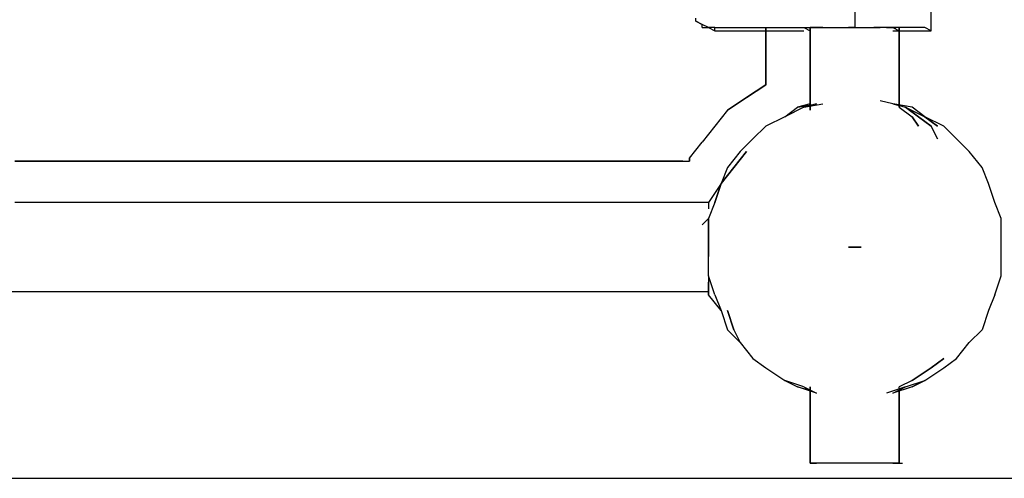
# Model space of a CAD drawing. Extents: x -3134 to 3001, y -10 to 3569.
# Drawn here: x 1110 to 1765, y -10 to 295 of the extents above; entities that cross this region are included whole.
import ezdxf

# ---------------------------------------------------------------- set-up
doc = ezdxf.new("R2010")
doc.units = 0
doc.header["$LTSCALE"] = 5
doc.header["$PDMODE"] = 33
doc.header["$PDSIZE"] = 20
doc.layers.get('0').update_dxf_attribs({"linetype": 'CONTINUOUS'})
doc.layers.get('DEFPOINTS').update_dxf_attribs({"linetype": 'CONTINUOUS'})
doc.layers.add('LG_BASE', color=40, linetype='CONTINUOUS')
doc.layers.add('LG_DIM', color=7, linetype='CONTINUOUS')
doc.styles.add('LG1', font='arial.ttf', dxfattribs={"height": 185})
doc.styles.get("Standard").update_dxf_attribs({"font": 'SIMPLEX'})
doc.dimstyles.new('LG_DIM', dxfattribs={"dimtxt": 2.5, "dimasz": 2.5, "dimexe": 1.25, "dimexo": 0.625, "dimtad": 1, "dimdec": 4, "dimtxsty": 'STANDARD', "dimcen": 2.5, "dimazin": 3, "dimtfac": 1, "dimtdec": 4, "dimtmove": 0, "dimatfit": 3, "dimtolj": 1, "dimtzin": 0})

# ---------------------------------------------------------------- blocks, each defined once
blk = doc.blocks.new('*D5')
at = {"layer": 'DEFPOINTS', "color": 0}
for p in [(1665.96, 2593.14), (2720.55, 2593.14), (2235.31, -10)]:
    blk.add_point(p, dxfattribs=at)
at = {"layer": 'LG_DIM', "color": 0}
for p, q in [((1666.96, 2593.14), (2770.55, 2593.14)), ((2720.55, 2473.14), (2720.55, 1436.03)), ((2720.55, 110), (2720.55, 1147.11)), ((2236.31, -10), (2770.55, -10))]:
    blk.add_line(p, q, dxfattribs=at)
for points in [[(2700.55, 2473.14), (2740.55, 2473.14), (2720.55, 2593.14)], [(2700.55, 110), (2740.55, 110), (2720.55, -10)]]:
    blk.add_solid(points, dxfattribs=at)
at = {"layer": 'LG_DIM', "color": 4, "insert": (2720.55, 1291.57), "char_height": 185, "attachment_point": 5, "style": 'LG1'}
blk.add_mtext('\\A1;2600', dxfattribs=at)
blk = doc.blocks.new('220690S')
at = {"layer": 'LG_BASE'}
for p, q in [((1665.96095, 342.9297), (1665.96095, 290.00845)), ((1665.96095, 342.9297), (1665.96095, 290.00845)), ((1716.76535, 287.8916), (1716.76535, 302.70955)), ((1560.11845, 294.24215), (1560.11845, 296.359)), ((1560.11845, 294.24215), (1564.35215, 292.1253)), ((1564.35215, 292.1253), (1560.11845, 294.24215)), ((1564.35215, 292.1253), (1560.11845, 294.24215)), ((1564.35215, 290.00845), (1564.35215, 292.1253)), ((1568.58585, 290.00845), (1564.35215, 292.1253)), ((1564.35215, 290.00845), (1568.58585, 290.00845)), ((1564.35215, 290.00845), (1568.58585, 290.00845)), ((1568.58585, 290.00845), (1572.81955, 287.8916)), ((1568.58585, 290.00845), (1572.81955, 287.8916)), ((1572.81955, 290.00845), (1568.58585, 290.00845)), ((1572.81955, 290.00845), (1665.96095, 290.00845)), ((1572.81955, 287.8916), (1572.81955, 290.00845)), ((1606.68915, 287.8916), (1606.68915, 290.00845)), ((1606.68915, 290.00845), (1606.68915, 287.8916)), ((1632.09135, 290.00845), (1636.32505, 287.8916)), ((1632.09135, 290.00845), (1636.32505, 287.8916)), ((1636.32505, 290.00845), (1636.32505, 234.97035)), ((1636.32505, 290.00845), (1636.32505, 237.0872)), ((1636.32505, 234.97035), (1636.32505, 290.00845)), ((1636.32505, 290.00845), (1636.32505, 234.97035)), ((1636.32505, 287.8916), (1636.32505, 290.00845)), ((1640.55875, 290.00845), (1636.32505, 290.00845)), ((1636.32505, 290.00845), (1636.32505, 287.8916)), ((1644.79245, 290.00845), (1640.55875, 290.00845)), ((1644.79245, 290.00845), (1649.02615, 290.00845)), ((1649.02615, 290.00845), (1653.25985, 290.00845)), ((1653.25985, 290.00845), (1657.49355, 290.00845)), ((1657.49355, 290.00845), (1661.72725, 290.00845)), ((1665.96095, 290.00845), (1661.72725, 290.00845)), ((1665.96095, 290.00845), (1670.19465, 290.00845)), ((1665.96095, 290.00845), (1674.42835, 290.00845)), ((1670.19465, 290.00845), (1674.42835, 290.00845)), ((1674.42835, 290.00845), (1678.66205, 290.00845)), ((1674.42835, 290.00845), (1682.89575, 290.00845)), ((1682.89575, 290.00845), (1678.66205, 290.00845)), ((1687.12945, 290.00845), (1682.89575, 290.00845)), ((1691.36315, 290.00845), (1682.89575, 290.00845)), ((1687.12945, 290.00845), (1691.36315, 290.00845)), ((1691.36315, 290.00845), (1693.48, 290.00845)), ((1691.36315, 290.00845), (1695.59685, 287.8916)), ((1699.83055, 290.00845), (1691.36315, 290.00845)), ((1695.59685, 290.00845), (1695.59685, 237.0872)), ((1695.59685, 237.0872), (1695.59685, 290.00845)), ((1695.59685, 290.00845), (1695.59685, 237.0872)), ((1695.59685, 237.0872), (1695.59685, 290.00845)), ((1695.59685, 239.20405), (1695.59685, 290.00845)), ((1704.06425, 290.00845), (1699.83055, 290.00845)), ((1708.29795, 290.00845), (1704.06425, 290.00845)), ((1712.53165, 290.00845), (1708.29795, 290.00845)), ((1716.76535, 287.8916), (1712.53165, 290.00845)), ((1716.76535, 287.8916), (1712.53165, 290.00845)), ((1572.81955, 287.8916), (1606.68915, 287.8916)), ((1572.81955, 287.8916), (1606.68915, 287.8916)), ((1606.68915, 287.8916), (1632.09135, 287.8916)), ((1606.68915, 287.8916), (1632.09135, 287.8916)), ((1606.68915, 287.8916), (1608.806, 287.8916)), ((1606.68915, 287.8916), (1608.806, 287.8916)), ((1606.68915, 287.8916), (1606.68915, 254.022)), ((1606.68915, 254.022), (1606.68915, 287.8916)), ((1606.68915, 254.022), (1606.68915, 287.8916)), ((1606.68915, 254.022), (1606.68915, 287.8916)), ((1691.36315, 287.8916), (1695.59685, 287.8916)), ((1695.59685, 287.8916), (1716.76535, 287.8916)), ((1593.98805, 243.43775), (1606.68915, 251.90515)), ((1606.68915, 251.90515), (1593.98805, 243.43775)), ((1593.98805, 243.43775), (1606.68915, 251.90515)), ((1606.68915, 251.90515), (1593.98805, 243.43775)), ((1606.68915, 251.90515), (1606.68915, 254.022)), ((1606.68915, 254.022), (1606.68915, 251.90515)), ((1606.68915, 251.90515), (1606.68915, 254.022)), ((1606.68915, 254.022), (1606.68915, 251.90515)), ((1581.28695, 234.97035), (1593.98805, 243.43775)), ((1593.98805, 243.43775), (1581.28695, 234.97035)), ((1632.09135, 237.0872), (1619.39025, 230.73665)), ((1619.39025, 230.73665), (1627.85765, 237.0872)), ((1632.09135, 237.0872), (1619.39025, 230.73665)), ((1619.39025, 230.73665), (1627.85765, 237.0872)), ((1636.32505, 239.20405), (1627.85765, 237.0872)), ((1627.85765, 237.0872), (1640.55875, 239.20405)), ((1640.55875, 239.20405), (1632.09135, 237.0872)), ((1632.09135, 237.0872), (1644.79245, 239.20405)), ((1640.55875, 239.20405), (1632.09135, 237.0872)), ((1691.36315, 239.20405), (1682.89575, 241.3209)), ((1704.06425, 237.0872), (1691.36315, 239.20405)), ((1691.36315, 239.20405), (1699.83055, 237.0872)), ((1704.06425, 237.0872), (1691.36315, 239.20405)), ((1695.59685, 237.0872), (1704.06425, 230.73665)), ((1708.29795, 230.73665), (1699.83055, 237.0872)), ((1699.83055, 237.0872), (1708.29795, 230.73665)), ((1699.83055, 237.0872), (1712.53165, 230.73665)), ((1699.83055, 237.0872), (1712.53165, 230.73665)), ((1712.53165, 230.73665), (1704.06425, 237.0872)), ((1712.53165, 230.73665), (1704.06425, 237.0872)), ((1581.28695, 234.97035), (1572.81955, 224.3861)), ((1581.28695, 234.97035), (1572.81955, 224.3861)), ((1619.39025, 230.73665), (1606.68915, 224.3861)), ((1708.29795, 224.3861), (1704.06425, 230.73665)), ((1704.06425, 230.73665), (1708.29795, 224.3861)), ((1708.29795, 230.73665), (1716.76535, 224.3861)), ((1716.76535, 224.3861), (1708.29795, 230.73665)), ((1720.99905, 224.3861), (1712.53165, 230.73665)), ((1712.53165, 230.73665), (1720.99905, 224.3861)), ((1725.23275, 224.3861), (1712.53165, 230.73665)), ((1572.81955, 224.3861), (1564.35215, 213.80185)), ((1572.81955, 224.3861), (1564.35215, 213.80185)), ((1606.68915, 224.3861), (1598.22175, 215.9187)), ((1720.99905, 215.9187), (1716.76535, 224.3861)), ((1716.76535, 224.3861), (1720.99905, 215.9187)), ((1733.70015, 215.9187), (1725.23275, 224.3861)), ((1555.88475, 203.2176), (1564.35215, 213.80185)), ((1555.88475, 203.2176), (1564.35215, 213.80185)), ((1598.22175, 215.9187), (1589.75435, 207.4513)), ((1742.16755, 207.4513), (1733.70015, 215.9187)), ((1555.88475, 201.10075), (1555.88475, 203.2176)), ((1555.88475, 203.2176), (1555.88475, 201.10075)), ((1555.88475, 201.10075), (1555.88475, 203.2176)), ((1555.88475, 203.2176), (1555.88475, 201.10075)), ((1589.75435, 207.4513), (1581.28695, 196.86705)), ((1585.52065, 196.86705), (1593.98805, 207.4513)), ((1593.98805, 207.4513), (1585.52065, 196.86705)), ((1750.63495, 196.86705), (1742.16755, 207.4513)), ((1551.65105, 201.10075), (1107.11255, 201.10075)), ((1107.11255, 201.10075), (1551.65105, 201.10075)), ((1107.11255, 201.10075), (1551.65105, 201.10075)), ((1107.11255, 201.10075), (1551.65105, 201.10075)), ((1551.65105, 201.10075), (1555.88475, 201.10075)), ((1551.65105, 201.10075), (1555.88475, 201.10075)), ((1585.52065, 196.86705), (1577.05325, 186.2828)), ((1577.05325, 186.2828), (1585.52065, 196.86705)), ((1581.28695, 196.86705), (1577.05325, 186.2828)), ((1754.86865, 186.2828), (1750.63495, 196.86705)), ((1577.05325, 186.2828), (1568.58585, 173.5817)), ((1577.05325, 186.2828), (1568.58585, 173.5817)), ((1577.05325, 186.2828), (1572.81955, 173.5817)), ((1572.81955, 173.5817), (1577.05325, 186.2828)), ((1759.10235, 173.5817), (1754.86865, 186.2828)), ((1568.58585, 173.5817), (1107.11255, 173.5817)), ((1568.58585, 173.5817), (1107.11255, 173.5817)), ((1572.81955, 173.5817), (1568.58585, 162.99745)), ((1568.58585, 173.5817), (1568.58585, 171.46485)), ((1568.58585, 173.5817), (1568.58585, 169.348)), ((1763.33605, 162.99745), (1759.10235, 173.5817)), ((1568.58585, 162.99745), (1564.35215, 158.76375)), ((1568.58585, 162.99745), (1568.58585, 150.29635)), ((1568.58585, 150.29635), (1568.58585, 162.99745)), ((1763.33605, 150.29635), (1763.33605, 162.99745)), ((1568.58585, 150.29635), (1568.58585, 137.59525)), ((1568.58585, 137.59525), (1568.58585, 150.29635)), ((1763.33605, 137.59525), (1763.33605, 150.29635)), ((1568.58585, 124.89415), (1568.58585, 137.59525)), ((1665.96095, 143.9458), (1661.72725, 143.9458)), ((1661.72725, 143.9458), (1665.96095, 143.9458)), ((1661.72725, 143.9458), (1663.8441, 143.9458)), ((1661.72725, 143.9458), (1663.8441, 143.9458)), ((1661.72725, 143.9458), (1665.96095, 143.9458)), ((1665.96095, 143.9458), (1661.72725, 143.9458)), ((1670.19465, 143.9458), (1661.72725, 143.9458)), ((1661.72725, 143.9458), (1670.19465, 143.9458)), ((1670.19465, 143.9458), (1661.72725, 143.9458)), ((1661.72725, 143.9458), (1670.19465, 143.9458)), ((1661.72725, 143.9458), (1665.96095, 143.9458)), ((1665.96095, 143.9458), (1661.72725, 143.9458)), ((1670.19465, 143.9458), (1665.96095, 143.9458)), ((1670.19465, 143.9458), (1665.96095, 143.9458)), ((1665.96095, 143.9458), (1670.19465, 143.9458)), ((1665.96095, 143.9458), (1670.19465, 143.9458)), ((1670.19465, 143.9458), (1665.96095, 143.9458)), ((1670.19465, 143.9458), (1665.96095, 143.9458)), ((1665.96095, 143.9458), (1670.19465, 143.9458)), ((1665.96095, 143.9458), (1670.19465, 143.9458)), ((1670.19465, 143.9458), (1665.96095, 143.9458)), ((1665.96095, 143.9458), (1670.19465, 143.9458)), ((1763.33605, 124.89415), (1763.33605, 137.59525)), ((1572.81955, 112.19305), (1568.58585, 124.89415)), ((1572.81955, 112.19305), (1568.58585, 124.89415)), ((1568.58585, 124.89415), (1568.58585, 112.19305)), ((1759.10235, 112.19305), (1763.33605, 124.89415)), ((1568.58585, 112.19305), (1568.58585, 120.66045)), ((1102.87885, 114.3099), (1568.58585, 114.3099)), ((1577.05325, 101.6088), (1568.58585, 112.19305)), ((1577.05325, 101.6088), (1568.58585, 112.19305)), ((1572.81955, 112.19305), (1577.05325, 101.6088)), ((1572.81955, 112.19305), (1577.05325, 101.6088)), ((1759.10235, 112.19305), (1754.86865, 101.6088)), ((1577.05325, 101.6088), (1581.28695, 88.9077)), ((1581.28695, 101.6088), (1585.52065, 88.9077)), ((1585.52065, 88.9077), (1581.28695, 101.6088)), ((1754.86865, 101.6088), (1750.63495, 88.9077)), ((1589.75435, 80.4403), (1581.28695, 88.9077)), ((1585.52065, 88.9077), (1589.75435, 80.4403)), ((1585.52065, 88.9077), (1589.75435, 80.4403)), ((1742.16755, 80.4403), (1750.63495, 88.9077)), ((1589.75435, 80.4403), (1598.22175, 69.85605)), ((1733.70015, 69.85605), (1742.16755, 80.4403)), ((1598.22175, 69.85605), (1606.68915, 63.5055)), ((1716.76535, 63.5055), (1725.23275, 69.85605)), ((1725.23275, 69.85605), (1716.76535, 63.5055)), ((1725.23275, 63.5055), (1733.70015, 69.85605)), ((1606.68915, 63.5055), (1619.39025, 55.0381)), ((1704.06425, 55.0381), (1716.76535, 63.5055)), ((1716.76535, 63.5055), (1704.06425, 55.0381)), ((1712.53165, 55.0381), (1725.23275, 63.5055)), ((1632.09135, 50.8044), (1619.39025, 55.0381)), ((1619.39025, 55.0381), (1627.85765, 50.8044)), ((1632.09135, 50.8044), (1619.39025, 55.0381)), ((1619.39025, 55.0381), (1627.85765, 50.8044)), ((1704.06425, 55.0381), (1695.59685, 50.8044)), ((1699.83055, 50.8044), (1712.53165, 55.0381)), ((1712.53165, 55.0381), (1704.06425, 50.8044)), ((1704.06425, 50.8044), (1712.53165, 55.0381)), ((1627.85765, 50.8044), (1636.32505, 48.68755)), ((1640.55875, 46.5707), (1627.85765, 50.8044)), ((1632.09135, 50.8044), (1640.55875, 46.5707)), ((1636.32505, 50.8044), (1636.32505, 0)), ((1636.32505, 0), (1636.32505, 50.8044)), ((1699.83055, 50.8044), (1687.12945, 46.5707)), ((1704.06425, 50.8044), (1691.36315, 46.5707)), ((1691.36315, 46.5707), (1699.83055, 50.8044)), ((1704.06425, 50.8044), (1691.36315, 46.5707)), ((1691.36315, 46.5707), (1699.83055, 50.8044)), ((1691.36315, 46.5707), (1699.83055, 50.8044)), ((1695.59685, 0), (1695.59685, 50.8044)), ((1695.59685, 0), (1695.59685, 50.8044)), ((1695.59685, 48.68755), (1695.59685, 0)), ((1695.59685, 48.68755), (1695.59685, 0)), ((1695.59685, 0), (1695.59685, 48.68755)), ((1640.55875, 0), (1636.32505, 0)), ((1636.32505, 0), (1640.55875, 0)), ((1644.79245, 0), (1640.55875, 0)), ((1644.79245, 0), (1640.55875, 0)), ((1649.02615, 0), (1644.79245, 0)), ((1649.02615, 0), (1644.79245, 0)), ((1657.49355, 0), (1649.02615, 0)), ((1657.49355, 0), (1649.02615, 0)), ((1665.96095, 0), (1657.49355, 0)), ((1665.96095, 0), (1657.49355, 0)), ((1670.19465, 0), (1665.96095, 0)), ((1670.19465, 0), (1665.96095, 0)), ((1678.66205, 0), (1670.19465, 0)), ((1678.66205, 0), (1670.19465, 0)), ((1682.89575, 0), (1678.66205, 0)), ((1682.89575, 0), (1678.66205, 0)), ((1687.12945, 0), (1682.89575, 0)), ((1687.12945, 0), (1682.89575, 0)), ((1691.36315, 0), (1687.12945, 0)), ((1691.36315, 0), (1687.12945, 0)), ((1695.59685, 0), (1691.36315, 0)), ((1691.36315, 0), (1695.59685, 0)), ((1695.59685, 0), (1697.7137, 0))]:
    blk.add_line(p, q, dxfattribs=at)

msp = doc.modelspace()

# ---------------------------------------------------------------- linework, layer by layer
at = {"layer": 'LG_BASE'}
msp.add_line((-2131.76, -10), (2235.31, -10), dxfattribs=at)

# ---------------------------------------------------------------- block references
msp.add_blockref('220690S', (0, 0))

# ---------------------------------------------------------------- dimensions: what is measured, and where the dimension line sits
at = {"layer": 'LG_DIM'}
dim = msp.add_linear_dim(base=(2720.55, 2593.14), p1=(2235.31, -10), p2=(1665.96, 2593.14), angle=90, dimstyle='LG_DIM', override={"dimtxt": 185, "dimasz": 120, "dimexe": 50, "dimexo": 1, "dimgap": 50, "dimtad": 0, "dimtih": 1, "dimtoh": 1, "dimdec": 0, "dimrnd": 10, "dimlunit": 2, "dimtxsty": 'LG1', "dimclrt": 4, "dimadec": 4, "dimtdec": 0}, dxfattribs=at)
dim.commit()
dim.dimension.update_dxf_attribs({"geometry": '*D5', "text_midpoint": (2720.55, 1291.57)})

doc.saveas('drawing.dxf')
